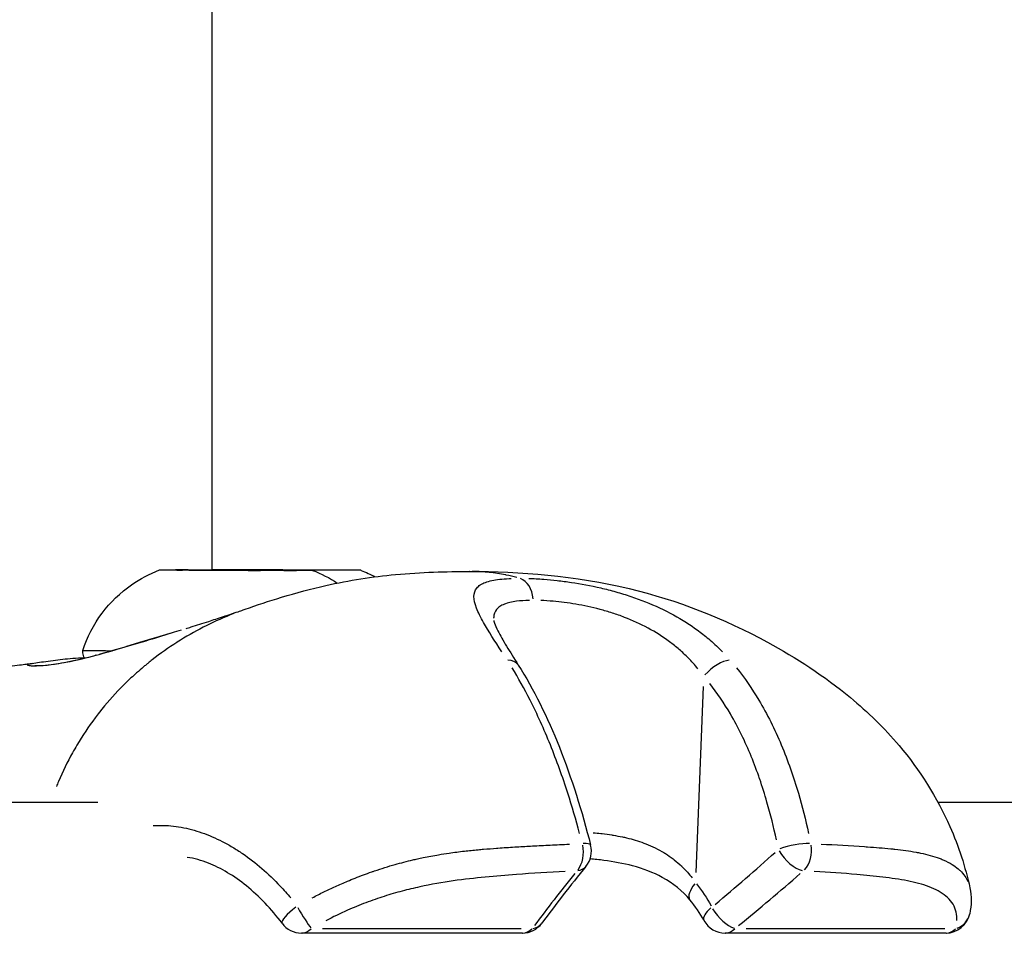
# Model space of a CAD drawing. Units: millimetres. Extents: x -685 to 30678, y 6 to 21188.
# Drawn here: x 6892 to 6953, y 17773 to 17830 of the extents above; entities that cross this region are included whole.
import ezdxf

# ---------------------------------------------------------------- set-up
doc = ezdxf.new("R2010")
doc.units = ezdxf.units.MM
doc.header["$MEASUREMENT"] = 0
doc.styles.get("Standard").update_dxf_attribs({"font": 'square721_bt_roman.ttf'})
doc.dimstyles.get("Standard").update_dxf_attribs({"dimtxt": 200, "dimasz": 100, "dimexe": 0.18, "dimexo": 0.0625, "dimgap": 40, "dimtad": 1, "dimdec": 0, "dimlfac": 0.1, "dimrnd": 5, "dimzin": 0, "dimdsep": 46, "dimtxsty": 'Standard', "dimcen": 0.09, "dimse1": 1, "dimse2": 1, "dimadec": 0, "dimazin": 0, "dimtfac": 1, "dimtdec": 0, "dimtofl": 0, "dimtmove": 0, "dimatfit": 3, "dimfxl": 1, "dimtolj": 1, "dimtzin": 0, "dimarcsym": 0})

# ---------------------------------------------------------------- blocks, each defined once
blk = doc.blocks.new('*D9')
at = {"color": 0, "lineweight": -2, "transparency": 16777216}
blk.add_line((102.307, 20619.961), (13565.621, 20619.961), dxfattribs=at)
at = {"color": 0, "transparency": 16777216}
for points in [[(102.307, 20636.628), (102.307, 20603.294), (2.307, 20619.961)], [(13565.621, 20636.628), (13565.621, 20603.294), (13665.621, 20619.961)]]:
    blk.add_solid(points, dxfattribs=at)
at = {"layer": 'Defpoints', "color": 0, "transparency": 16777216}
for p in [(13665.621, 20619.961), (2.307, 15611.109), (13665.621, 15611.109)]:
    blk.add_point(p, dxfattribs=at)
at = {"color": 0, "transparency": 16777216, "insert": (6833.964, 20925.065), "char_height": 400, "attachment_point": 5}
blk.add_mtext('\\A1;1365', dxfattribs=at)
blk = doc.blocks.new('*D10')
at = {"color": 0, "lineweight": -2, "transparency": 16777216}
blk.add_line((-117.582, 20386.481), (-117.582, 15703.481), dxfattribs=at)
at = {"color": 0, "transparency": 16777216}
for points in [[(-134.249, 20386.481), (-100.915, 20386.481), (-117.582, 20486.481)], [(-134.249, 15703.481), (-100.915, 15703.481), (-117.582, 15603.481)]]:
    blk.add_solid(points, dxfattribs=at)
at = {"layer": 'Defpoints', "color": 0, "transparency": 16777216}
for p in [(6833.964, 20486.481), (-117.582, 15603.481), (7147.964, 15603.481)]:
    blk.add_point(p, dxfattribs=at)
at = {"color": 0, "transparency": 16777216, "insert": (-422.686, 18044.981), "char_height": 400, "attachment_point": 5, "rotation": 90}
blk.add_mtext('\\A1;490', dxfattribs=at)

msp = doc.modelspace()

# ---------------------------------------------------------------- linework, layer by layer
for p, q in [((6903.814, 18366.411), (6903.814, 17796.311)), ((6902.36, 17796.307), (6902.36, 17796.304)), ((6902.533, 17796.299), (6902.533, 17796.297)), ((6902.799, 17796.3), (6902.799, 17796.296)), ((6903.824, 17796.307), (6903.824, 17796.294)), ((6903.827, 17796.3), (6903.827, 17796.294)), ((6905.154, 17796.305), (6905.154, 17796.301)), ((6906.827, 17796.293), (6906.827, 17796.286)), ((6906.829, 17796.287), (6906.829, 17796.286)), ((6906.84, 17796.286), (6906.84, 17796.286)), ((6907.14, 17796.298), (6907.14, 17796.288)), ((6907.855, 17796.293), (6907.855, 17796.287)), ((6908.653, 17796.288), (6908.653, 17796.286)), ((6921.306, 17793.178), (6921.306, 17793.178)), ((6892.907, 17790.55), (6892.908, 17790.55)), ((6933.861, 17777.544), (6934.319, 17789.072)), ((6896.754, 17781.89), (6851.285, 17781.89)), ((6999.072, 17781.89), (6948.87, 17781.89)), ((6910.689, 17774.068), (6923.021, 17774.068)), ((6936.969, 17774.068), (6949.301, 17774.068)), ((6923.085, 17773.784), (6909.383, 17773.784)), ((6949.366, 17773.784), (6935.664, 17773.784))]:
    msp.add_line(p, q)
for centre, start, end in [((6925.869, 17778.869), 320.64727, 14.38251), ((6949.366, 17775.284), 270, 348.30672), ((6909.383, 17775.284), 216.63343, 270), ((6923.085, 17775.284), 270, 323.79156), ((6935.664, 17775.284), 208.84902, 270)]:
    msp.add_arc(centre, 1.5, start, end)
for major_axis in [(-4.75, 0.011), (1.5, -0.003)]:
    msp.add_ellipse((6905.327, 17796.297), major_axis=major_axis, ratio=0.002323)
for centre, major_axis, ratio, start_param, end_param in [((6902.271, 17796.306), (-0.7, 0.002), 0.002323, 4.584273, 7.458505), ((6901.501, 17796.303), (1.298, -0.003), 0.002323, 5.63147, 7.458505), ((6903.09, 17796.297), (-0.7, 0.002), 0.002323, 5.63147, 8.505702), ((6902.526, 17796.31), (1.298, -0.003), 0.002323, 4.584273, 6.411307), ((6904.302, 17796.29), (-1.298, 0.003), 0.002323, 3.537075, 5.364109), ((6904.508, 17796.306), (-0.7, 0.002), 0.002323, 3.537075, 6.411307), ((6908.33, 17796.297), (4.75, -0.011), 0.002323, 0.006071, 2.819674), ((6906.352, 17796.303), (1.298, -0.003), 0.002323, 3.537075, 5.364109), ((6906.146, 17796.288), (0.7, -0.002), 0.002323, 3.537075, 6.411307), ((6908.128, 17796.284), (-1.298, 0.003), 0.002323, 4.584273, 6.411307), ((6907.564, 17796.297), (0.7, -0.002), 0.002323, 5.63147, 8.505702), ((6909.153, 17796.29), (-1.298, 0.003), 0.002323, 5.63147, 7.458505), ((6908.383, 17796.288), (0.7, -0.002), 0.002323, 4.584273, 7.458505), ((6922.705, 17794.324), (-0.001, 1.5), 0.707073, 4.844149, 6.030905), ((6905.315, 17791.297), (-9.5, 0.022), 0.002323, 6.282431, 6.914202), ((6896.907, 17790.058), (-0.259, 0.966), 0.63905, 0.004515, 0.085781), ((6921.567, 17789.609), (1.267, 0.803), 0.593478, 0.038415, 0.7299), ((6935.144, 17789.609), (1.13, 0.986), 0.430856, 0.517325, 1.860371), ((6925.869, 17778.869), (-0.077, 1.498), 0.668164, 3.79443, 4.93116), ((6925.869, 17778.869), (1.453, 0.373), 0.199357, 0.040863, 0.776406), ((6939.906, 17778.869), (1.468, 0.308), 0.243409, 0.777692, 2.132072), ((6939.906, 17778.869), (-0.086, -1.498), 0.743033, 0.729626, 1.866357), ((6905.582, 17785.829), (-55.624, -36.691), 0.38808, 1.859093, 1.936523), ((6939.906, 17778.869), (-0.989, 1.128), 0.475669, 1.168292, 2.573803), ((6925.869, 17778.869), (1.16, -0.951), 0.661259, 5.728181, 6.253975), ((6961.944, 17782.365), (-44.665, -32.568), 0.37559, 5.322016, 5.411537), ((6914.309, 17782.365), (-47.713, -32.79), 0.34241, 1.809537, 1.899058), ((6934.635, 17776.8), (-1.155, -0.957), 0.422637, 5.147421, 6.223411), ((6909.383, 17775.284), (-1.204, -0.895), 0.201385, 4.863658, 6.208473), ((6909.383, 17775.284), (-0.743, 1.303), 0.102015, 1.44619, 2.645988), ((6935.664, 17775.284), (-1.314, -0.724), 0.365926, 5.234342, 6.227983), ((6935.664, 17775.284), (-0.947, 1.163), 0.419642, 1.232607, 2.592734), ((6949.366, 17775.284), (1.469, -0.304), 0.864081, 5.366548, 6.234934), ((6909.383, 17775.284), (0, -1.5), 0.707107, 0.031252, 0.593782), ((6923.085, 17775.284), (0, -1.5), 0.707107, 0.031252, 0.593782), ((6923.085, 17775.284), (1.21, -0.886), 0.703814, 5.692562, 6.2521), ((6935.664, 17775.284), (0, -1.5), 0.707107, 0.031252, 0.593782), ((6949.366, 17775.284), (0, -1.5), 0.707107, 0.031252, 0.593782)]:
    msp.add_ellipse(centre, major_axis=major_axis, ratio=ratio, start_param=start_param, end_param=end_param)
for points, knots in [([(6895.815, 17791.319), (6896.084, 17792.141), (6896.494, 17792.928), (6897.52, 17794.301), (6898.146, 17794.906), (6899.379, 17795.766), (6899.966, 17796.076), (6900.577, 17796.308)], [0, 0, 0, 0, 0.2594337, 0.2594337, 0.5141808, 0.5141808, 0.7102993, 0.7102993, 0.7102993, 0.7102993]), ([(6905.882, 17793.869), (6906.61, 17794.127), (6907.378, 17794.382), (6909.058, 17794.893), (6909.984, 17795.142), (6912.345, 17795.674), (6913.803, 17795.894), (6916.816, 17796.173), (6918.359, 17796.218), (6919.808, 17796.218)], [0, 0, 0, 0, 0.239588, 0.239588, 0.526858, 0.526858, 0.980704, 0.980704, 1.493251, 1.493251, 1.493251, 1.493251]), ([(6919.817, 17796.218), (6922.892, 17796.217), (6926.374, 17795.962), (6932.687, 17794.437), (6935.584, 17793.307), (6940.074, 17790.863), (6941.816, 17789.732), (6944.513, 17787.498), (6945.542, 17786.498), (6947.736, 17783.901), (6948.815, 17782.187), (6950.147, 17779.168), (6950.564, 17777.883), (6950.847, 17776.586)], [0, 0, 0, 0, 1.091622, 1.091622, 2.069203, 2.069203, 2.708346, 2.708346, 3.13458, 3.13458, 3.728337, 3.728337, 4.136836, 4.136836, 4.136836, 4.136836]), ([(6922.748, 17795.84), (6922.527, 17795.899), (6922.304, 17795.951), (6922.08, 17795.997), (6922.065, 17796), (6922.049, 17796.003), (6922.034, 17796.006), (6921.702, 17796.071), (6921.368, 17796.121), (6921.032, 17796.156), (6920.699, 17796.191), (6920.363, 17796.211), (6920.025, 17796.216), (6920.008, 17796.217), (6919.991, 17796.217), (6919.975, 17796.217)], [0.0191032, 0.0191032, 0.0191032, 0.0191032, 0.103183, 0.103183, 0.103183, 0.1090447, 0.1090447, 0.1090447, 0.2334439, 0.2334439, 0.2334439, 0.3568184, 0.3568184, 0.3568184, 0.3629081, 0.3629081, 0.3629081, 0.3629081]), ([(6921.81, 17791.227), (6921.373, 17791.901), (6920.986, 17792.505), (6920.495, 17793.378), (6920.345, 17793.679), (6920.14, 17794.216), (6920.083, 17794.452), (6920.084, 17794.869), (6920.141, 17795.043), (6920.316, 17795.259), (6920.389, 17795.324), (6920.567, 17795.44), (6920.673, 17795.492), (6921.032, 17795.627), (6921.327, 17795.689), (6921.859, 17795.752), (6922.051, 17795.768), (6922.298, 17795.78), (6922.34, 17795.782), (6922.382, 17795.784)], [0.00077289, 0.00077289, 0.00077289, 0.00077289, 0.00386443, 0.00386443, 0.00579664, 0.00579664, 0.00772886, 0.00772886, 0.00966107, 0.00966107, 0.01062718, 0.01062718, 0.01159328, 0.01159328, 0.0135255, 0.0135255, 0.0144916, 0.0144916, 0.01468482, 0.01468482, 0.01468482, 0.01468482]), ([(6923.485, 17795.785), (6923.784, 17795.774), (6924.093, 17795.757), (6924.683, 17795.712), (6924.96, 17795.686), (6925.533, 17795.622), (6925.829, 17795.583), (6926.721, 17795.45), (6927.329, 17795.337), (6928.257, 17795.121), (6928.572, 17795.04), (6929.195, 17794.865), (6929.504, 17794.77), (6930.421, 17794.463), (6931.019, 17794.227), (6932.185, 17793.683), (6932.739, 17793.381), (6933.521, 17792.884), (6933.773, 17792.71), (6934.263, 17792.347), (6934.501, 17792.157), (6935.002, 17791.726), (6935.262, 17791.482), (6935.508, 17791.228)], [0.00077298, 0.00077298, 0.00077298, 0.00077298, 0.00193047, 0.00193047, 0.00289571, 0.00289571, 0.00386094, 0.00386094, 0.00579142, 0.00579142, 0.00675665, 0.00675665, 0.00772189, 0.00772189, 0.00965236, 0.00965236, 0.01158283, 0.01158283, 0.01254807, 0.01254807, 0.0135133, 0.0135133, 0.01467163, 0.01467163, 0.01467163, 0.01467163]), ([(6923.52, 17794.421), (6923.232, 17794.414), (6922.967, 17794.396), (6922.732, 17794.366), (6922.432, 17794.327), (6922.177, 17794.269), (6921.968, 17794.185), (6921.864, 17794.144), (6921.77, 17794.095), (6921.69, 17794.041), (6921.611, 17793.986), (6921.544, 17793.925), (6921.489, 17793.858), (6921.379, 17793.722), (6921.319, 17793.559), (6921.306, 17793.363), (6921.304, 17793.346), (6921.304, 17793.329), (6921.303, 17793.311)], [0.000349816, 0.000349816, 0.000349816, 0.000349816, 0.001626388, 0.001626388, 0.001626388, 0.003252776, 0.003252776, 0.003252776, 0.00406597, 0.00406597, 0.00406597, 0.004879164, 0.004879164, 0.004879164, 0.006505552, 0.006505552, 0.006505552, 0.006646502, 0.006646502, 0.006646502, 0.006646502]), ([(6933.978, 17790.182), (6933.788, 17790.412), (6933.586, 17790.634), (6933.195, 17791.029), (6933.008, 17791.204), (6932.621, 17791.539), (6932.42, 17791.7), (6931.798, 17792.162), (6931.354, 17792.444), (6930.41, 17792.955), (6929.924, 17793.176), (6929.176, 17793.466), (6928.924, 17793.555), (6928.413, 17793.72), (6928.156, 17793.795), (6927.394, 17793.998), (6926.896, 17794.104), (6926.164, 17794.228), (6925.921, 17794.264), (6925.451, 17794.324), (6925.223, 17794.348), (6924.737, 17794.39), (6924.482, 17794.405), (6924.238, 17794.414)], [0.0006466, 0.0006466, 0.0006466, 0.0006466, 0.00161651, 0.00161651, 0.00242476, 0.00242476, 0.00323302, 0.00323302, 0.00484952, 0.00484952, 0.00646603, 0.00646603, 0.00727428, 0.00727428, 0.00808254, 0.00808254, 0.00969905, 0.00969905, 0.0105073, 0.0105073, 0.01131555, 0.01131555, 0.01228546, 0.01228546, 0.01228546, 0.01228546]), ([(6905.182, 17793.608), (6904.598, 17793.379), (6904.026, 17793.124), (6903.465, 17792.842), (6903.406, 17792.813), (6903.348, 17792.783), (6903.289, 17792.753), (6902.74, 17792.471), (6902.203, 17792.163), (6901.676, 17791.828), (6901.67, 17791.824), (6901.664, 17791.819), (6901.657, 17791.815), (6901.137, 17791.483), (6900.626, 17791.123), (6900.126, 17790.733), (6900.045, 17790.67), (6899.965, 17790.606), (6899.884, 17790.541), (6899.839, 17790.505), (6899.794, 17790.468), (6899.749, 17790.431), (6899.687, 17790.38), (6899.625, 17790.328), (6899.563, 17790.276), (6899.45, 17790.181), (6899.295, 17790.048), (6899.16, 17789.928), (6898.923, 17789.718), (6898.691, 17789.501), (6898.464, 17789.278), (6898.367, 17789.182), (6898.27, 17789.085), (6898.174, 17788.987), (6897.71, 17788.511), (6897.267, 17788.008), (6896.849, 17787.478), (6896.759, 17787.364), (6896.67, 17787.248), (6896.583, 17787.132), (6896.179, 17786.594), (6895.801, 17786.031), (6895.452, 17785.442), (6895.36, 17785.287), (6895.27, 17785.13), (6895.182, 17784.971), (6894.864, 17784.397), (6894.572, 17783.798), (6894.311, 17783.179), (6894.268, 17783.078), (6894.226, 17782.975), (6894.184, 17782.873)], [0.2902733, 0.2902733, 0.2902733, 0.2902733, 0.3508909, 0.3508909, 0.3508909, 0.3572312, 0.3572312, 0.3572312, 0.4167698, 0.4167698, 0.4167698, 0.4174837, 0.4174837, 0.4174837, 0.4763083, 0.4763083, 0.4763083, 0.4858447, 0.4858447, 0.4858447, 0.491193, 0.491193, 0.491193, 0.4986353, 0.4986353, 0.4986353, 0.5121736, 0.5121736, 0.5121736, 0.5358469, 0.5358469, 0.5358469, 0.5460142, 0.5460142, 0.5460142, 0.5953854, 0.5953854, 0.5953854, 0.6060035, 0.6060035, 0.6060035, 0.654924, 0.654924, 0.654924, 0.6678253, 0.6678253, 0.6678253, 0.7144625, 0.7144625, 0.7144625, 0.722126, 0.722126, 0.722126, 0.722126]), ([(6902.221, 17792.677), (6902.328, 17792.71), (6902.434, 17792.742), (6902.899, 17792.885), (6903.24, 17792.993), (6903.909, 17793.211), (6904.204, 17793.309), (6904.685, 17793.468), (6904.836, 17793.518), (6905.025, 17793.58), (6905.05, 17793.588), (6905.258, 17793.657), (6905.428, 17793.713), (6905.602, 17793.772), (6905.638, 17793.784), (6905.738, 17793.819), (6905.803, 17793.842), (6905.884, 17793.87)], [0, 0, 0, 0, 0.0618761, 0.0618761, 0.2689325, 0.2689325, 0.4127329, 0.4127329, 0.4720477, 0.4720477, 0.4824189, 0.4824189, 0.5693527, 0.5693527, 0.6150552, 0.6150552, 0.6606614, 0.6606614, 0.6606614, 0.6606614]), ([(6921.306, 17793.181), (6921.306, 17793.181), (6921.316, 17793.117), (6921.394, 17792.894), (6921.468, 17792.723), (6921.705, 17792.257), (6921.89, 17791.935), (6922.321, 17791.223), (6922.57, 17790.829), (6922.834, 17790.412)], [0.0148161, 0.0148161, 0.0148161, 0.0148161, 0.1349029, 0.1349029, 0.2700026, 0.2700026, 0.4510796, 0.4510796, 0.6352237, 0.6352237, 0.6352237, 0.6352237]), ([(6896.647, 17791.024), (6897.639, 17791.291), (6898.772, 17791.628), (6900.467, 17792.143), (6900.987, 17792.302), (6901.516, 17792.463)], [0, 0, 0, 0, 0.4039502, 0.4039502, 0.5756405, 0.5756405, 0.5756405, 0.5756405]), ([(6901.914, 17792.584), (6901.541, 17792.471), (6901.172, 17792.358), (6900.429, 17792.131), (6900.054, 17792.017), (6899.314, 17791.792), (6898.948, 17791.682), (6897.973, 17791.392), (6897.388, 17791.223), (6896.837, 17791.071)], [0.057492376, 0.057492376, 0.057492376, 0.057492376, 0.058688388, 0.058688388, 0.059939711, 0.059939711, 0.061191035, 0.061191035, 0.063367296, 0.063367296, 0.063367296, 0.063367296]), ([(6895.915, 17790.836), (6895.868, 17790.944), (6895.837, 17791.06), (6895.818, 17791.224), (6895.815, 17791.271), (6895.815, 17791.319)], [2.87505179, 2.87505179, 2.87505179, 2.87505179, 2.91034192, 2.91034192, 2.92453441, 2.92453441, 2.92453441, 2.92453441]), ([(6896.045, 17790.862), (6895.913, 17790.829), (6895.786, 17790.798), (6895.662, 17790.768), (6895.658, 17790.767), (6895.654, 17790.766), (6895.651, 17790.765), (6895.368, 17790.698), (6895.106, 17790.641), (6894.863, 17790.593), (6894.857, 17790.591), (6894.85, 17790.59), (6894.844, 17790.589), (6894.604, 17790.541), (6894.382, 17790.502), (6894.177, 17790.47), (6894.169, 17790.469), (6894.161, 17790.467), (6894.153, 17790.466), (6893.951, 17790.435), (6893.769, 17790.411), (6893.603, 17790.393), (6893.595, 17790.392), (6893.587, 17790.391), (6893.579, 17790.39), (6893.245, 17790.354), (6892.979, 17790.342), (6892.782, 17790.344), (6892.776, 17790.344), (6892.77, 17790.344), (6892.764, 17790.345), (6892.67, 17790.346), (6892.593, 17790.351), (6892.533, 17790.358), (6892.529, 17790.359), (6892.526, 17790.359), (6892.522, 17790.36), (6892.465, 17790.368), (6892.426, 17790.378), (6892.406, 17790.39), (6892.405, 17790.391), (6892.404, 17790.391), (6892.403, 17790.392), (6892.366, 17790.417), (6892.41, 17790.448), (6892.539, 17790.481), (6892.542, 17790.481), (6892.546, 17790.482), (6892.55, 17790.483), (6892.596, 17790.495), (6892.654, 17790.507), (6892.721, 17790.519)], [0.00076053, 0.00076053, 0.00076053, 0.00076053, 0.00133454, 0.00133454, 0.00133454, 0.0013528, 0.0013528, 0.0013528, 0.00267134, 0.00267134, 0.00267134, 0.0027056, 0.0027056, 0.0027056, 0.004009, 0.004009, 0.004009, 0.0040584, 0.0040584, 0.0040584, 0.00534905, 0.00534905, 0.00534905, 0.0054112, 0.0054112, 0.0054112, 0.00803928, 0.00803928, 0.00803928, 0.0081168, 0.0081168, 0.0081168, 0.00938914, 0.00938914, 0.00938914, 0.0094696, 0.0094696, 0.0094696, 0.01074239, 0.01074239, 0.01074239, 0.0108224, 0.0108224, 0.0108224, 0.01345543, 0.01345543, 0.01345543, 0.013528, 0.013528, 0.013528, 0.01445016, 0.01445016, 0.01445016, 0.01445016]), ([(6892.417, 17790.476), (6892.417, 17790.476), (6892.453, 17790.482), (6892.598, 17790.503), (6892.744, 17790.525), (6892.908, 17790.55)], [1.5465743, 1.5465743, 1.5465743, 1.5465743, 1.6269704, 1.6269704, 1.7740815, 1.7740815, 1.7740815, 1.7740815]), ([(6892.843, 17790.385), (6892.843, 17790.385), (6892.864, 17790.382), (6892.982, 17790.377), (6893.143, 17790.378), (6893.738, 17790.418), (6894.299, 17790.487), (6895.495, 17790.731), (6896.035, 17790.859), (6896.647, 17791.024)], [0.1305876, 0.1305876, 0.1305876, 0.1305876, 0.2145497, 0.2145497, 0.4312691, 0.4312691, 0.8295309, 0.8295309, 1.0795447, 1.0795447, 1.0795447, 1.0795447]), ([(6892.907, 17790.55), (6893.184, 17790.593), (6893.537, 17790.639), (6894.171, 17790.72), (6894.368, 17790.745), (6894.96, 17790.816), (6895.411, 17790.855), (6895.902, 17790.868)], [0, 0, 0, 0, 0.2847702, 0.2847702, 0.4000462, 0.4000462, 0.6028167, 0.6028167, 0.6028167, 0.6028167]), ([(6885.357, 17789.823), (6887.173, 17789.948), (6888.975, 17790.103), (6891.08, 17790.325), (6891.504, 17790.372), (6892.046, 17790.436), (6892.189, 17790.453), (6892.417, 17790.48), (6892.508, 17790.491), (6892.582, 17790.501)], [0, 0, 0, 0, 0.812962, 0.812962, 1.022985, 1.022985, 1.101745, 1.101745, 1.157972, 1.157972, 1.157972, 1.157972]), ([(6926.64, 17779.967), (6926.411, 17780.808), (6926.167, 17781.638), (6925.739, 17782.967), (6925.567, 17783.474), (6925.206, 17784.475), (6925.017, 17784.972), (6924.429, 17786.43), (6924.011, 17787.358), (6923.208, 17788.938), (6922.834, 17789.607), (6922.443, 17790.241)], [0.00509998, 0.00509998, 0.00509998, 0.00509998, 0.00777225, 0.00777225, 0.00944242, 0.00944242, 0.01111259, 0.01111259, 0.01445293, 0.01445293, 0.0171252, 0.0171252, 0.0171252, 0.0171252]), ([(6922.834, 17790.412), (6923.777, 17788.924), (6924.641, 17787.175), (6926.141, 17783.401), (6926.783, 17781.34), (6927.322, 17779.241)], [0, 0, 0, 0, 0.642048, 0.642048, 1.304816, 1.304816, 1.304816, 1.304816]), ([(6936.371, 17790.241), (6936.877, 17789.607), (6937.336, 17788.938), (6938.277, 17787.358), (6938.738, 17786.43), (6939.349, 17784.972), (6939.54, 17784.475), (6939.892, 17783.474), (6940.055, 17782.967), (6940.447, 17781.638), (6940.657, 17780.808), (6940.843, 17779.967)], [0.00066874, 0.00066874, 0.00066874, 0.00066874, 0.00334372, 0.00334372, 0.00668744, 0.00668744, 0.00835931, 0.00835931, 0.01003117, 0.01003117, 0.01270614, 0.01270614, 0.01270614, 0.01270614]), ([(6938.848, 17779.567), (6938.676, 17780.357), (6938.481, 17781.137), (6938.259, 17781.907), (6938.121, 17782.388), (6937.971, 17782.865), (6937.809, 17783.337), (6937.807, 17783.341), (6937.806, 17783.345), (6937.805, 17783.349), (6937.644, 17783.817), (6937.47, 17784.281), (6937.283, 17784.737), (6937.281, 17784.741), (6937.28, 17784.746), (6937.278, 17784.75), (6936.903, 17785.664), (6936.479, 17786.538), (6935.996, 17787.365), (6935.994, 17787.369), (6935.991, 17787.373), (6935.989, 17787.376), (6935.603, 17788.038), (6935.178, 17788.67), (6934.708, 17789.268)], [0.00493332, 0.00493332, 0.00493332, 0.00493332, 0.007436, 0.007436, 0.007436, 0.00900017, 0.00900017, 0.00900017, 0.00901348, 0.00901348, 0.00901348, 0.01056435, 0.01056435, 0.01056435, 0.01058011, 0.01058011, 0.01058011, 0.01369269, 0.01369269, 0.01369269, 0.01370638, 0.01370638, 0.01370638, 0.01619537, 0.01619537, 0.01619537, 0.01619537]), ([(6900.176, 17780.449), (6900.337, 17780.461), (6900.499, 17780.466), (6901.074, 17780.464), (6901.496, 17780.425), (6902.35, 17780.272), (6902.779, 17780.157), (6903.629, 17779.861), (6904.052, 17779.678), (6904.684, 17779.355), (6904.894, 17779.238), (6905.313, 17778.989), (6905.523, 17778.855), (6906.143, 17778.433), (6906.544, 17778.124), (6907.322, 17777.453), (6907.699, 17777.091), (6908.286, 17776.464), (6908.504, 17776.216), (6908.716, 17775.959)], [0.01447512, 0.01447512, 0.01447512, 0.01447512, 0.01514297, 0.01514297, 0.01682552, 0.01682552, 0.01850807, 0.01850807, 0.02019063, 0.02019063, 0.0210319, 0.0210319, 0.02187318, 0.02187318, 0.02355573, 0.02355573, 0.02523828, 0.02523828, 0.0262658, 0.0262658, 0.0262658, 0.0262658]), ([(6927.485, 17780.011), (6927.641, 17779.997), (6927.799, 17779.982), (6927.958, 17779.963), (6927.987, 17779.96), (6928.017, 17779.957), (6928.046, 17779.953), (6928.238, 17779.93), (6928.433, 17779.904), (6928.628, 17779.873), (6928.662, 17779.867), (6928.696, 17779.862), (6928.73, 17779.856), (6928.921, 17779.824), (6929.11, 17779.788), (6929.299, 17779.748), (6929.337, 17779.74), (6929.375, 17779.731), (6929.412, 17779.723), (6929.598, 17779.681), (6929.783, 17779.634), (6929.967, 17779.581), (6930.007, 17779.57), (6930.047, 17779.558), (6930.088, 17779.546), (6930.269, 17779.492), (6930.451, 17779.431), (6930.628, 17779.365), (6930.669, 17779.35), (6930.709, 17779.334), (6930.75, 17779.319), (6931.142, 17779.165), (6931.514, 17778.984), (6931.864, 17778.773), (6931.897, 17778.753), (6931.931, 17778.732), (6931.964, 17778.711), (6932.125, 17778.61), (6932.281, 17778.502), (6932.431, 17778.388), (6932.459, 17778.367), (6932.486, 17778.346), (6932.512, 17778.325), (6932.666, 17778.204), (6932.812, 17778.078), (6932.951, 17777.946), (6932.97, 17777.928), (6932.988, 17777.91), (6933.006, 17777.893), (6933.228, 17777.677), (6933.432, 17777.447), (6933.619, 17777.202)], [0.014884282, 0.014884282, 0.014884282, 0.014884282, 0.01538131, 0.01538131, 0.01538131, 0.01547297, 0.01547297, 0.01547297, 0.016070953, 0.016070953, 0.016070953, 0.016176287, 0.016176287, 0.016176287, 0.016762483, 0.016762483, 0.016762483, 0.016879604, 0.016879604, 0.016879604, 0.017456665, 0.017456665, 0.017456665, 0.017582921, 0.017582921, 0.017582921, 0.018154257, 0.018154257, 0.018154257, 0.018286238, 0.018286238, 0.018286238, 0.019568762, 0.019568762, 0.019568762, 0.019692871, 0.019692871, 0.019692871, 0.020287827, 0.020287827, 0.020287827, 0.020396188, 0.020396188, 0.020396188, 0.021016604, 0.021016604, 0.021016604, 0.021099505, 0.021099505, 0.021099505, 0.022104988, 0.022104988, 0.022104988, 0.022104988]), ([(6910.052, 17775.973), (6910.292, 17776.098), (6910.532, 17776.22), (6910.773, 17776.338), (6911.01, 17776.454), (6911.248, 17776.566), (6911.487, 17776.675), (6911.739, 17776.789), (6911.993, 17776.9), (6912.248, 17777.007), (6912.4, 17777.07), (6912.552, 17777.133), (6912.705, 17777.193), (6912.881, 17777.263), (6913.056, 17777.33), (6913.231, 17777.395), (6913.401, 17777.459), (6913.57, 17777.52), (6913.739, 17777.578), (6913.8, 17777.6), (6913.86, 17777.621), (6913.921, 17777.641), (6914.347, 17777.786), (6914.769, 17777.917), (6915.186, 17778.036), (6915.555, 17778.141), (6915.922, 17778.235), (6916.286, 17778.321), (6916.382, 17778.344), (6916.477, 17778.366), (6916.573, 17778.387), (6916.692, 17778.414), (6916.811, 17778.439), (6916.929, 17778.464), (6917.253, 17778.531), (6917.573, 17778.591), (6917.889, 17778.644), (6918.106, 17778.681), (6918.321, 17778.714), (6918.535, 17778.745), (6918.856, 17778.792), (6919.173, 17778.832), (6919.488, 17778.868), (6919.773, 17778.9), (6920.055, 17778.929), (6920.335, 17778.955), (6920.449, 17778.966), (6920.564, 17778.976), (6920.678, 17778.986), (6920.949, 17779.009), (6921.219, 17779.03), (6921.487, 17779.05), (6921.515, 17779.052), (6921.542, 17779.054), (6921.57, 17779.056), (6921.919, 17779.08), (6922.265, 17779.103), (6922.61, 17779.124), (6922.659, 17779.127), (6922.707, 17779.13), (6922.755, 17779.132), (6923.077, 17779.152), (6923.398, 17779.169), (6923.717, 17779.186), (6924.085, 17779.206), (6924.452, 17779.224), (6924.817, 17779.243), (6925.007, 17779.252), (6925.196, 17779.261), (6925.385, 17779.271), (6925.592, 17779.28), (6925.799, 17779.29), (6926.006, 17779.3)], [0.00106582, 0.00106582, 0.00106582, 0.00106582, 0.00187336, 0.00187336, 0.00187336, 0.00266454, 0.00266454, 0.00266454, 0.00349986, 0.00349986, 0.00349986, 0.00399681, 0.00399681, 0.00399681, 0.00457004, 0.00457004, 0.00457004, 0.00512752, 0.00512752, 0.00512752, 0.00532909, 0.00532909, 0.00532909, 0.00674341, 0.00674341, 0.00674341, 0.00799363, 0.00799363, 0.00799363, 0.00832433, 0.00832433, 0.00832433, 0.00873841, 0.00873841, 0.00873841, 0.00987677, 0.00987677, 0.00987677, 0.01065817, 0.01065817, 0.01065817, 0.0118306, 0.0118306, 0.0118306, 0.01288955, 0.01288955, 0.01288955, 0.01332271, 0.01332271, 0.01332271, 0.01435294, 0.01435294, 0.01435294, 0.01445864, 0.01445864, 0.01445864, 0.01579957, 0.01579957, 0.01579957, 0.01598726, 0.01598726, 0.01598726, 0.01724025, 0.01724025, 0.01724025, 0.01868282, 0.01868282, 0.01868282, 0.01943015, 0.01943015, 0.01943015, 0.02025053, 0.02025053, 0.02025053, 0.02025053]), ([(6941.611, 17779.304), (6942.522, 17779.258), (6943.422, 17779.207), (6944.308, 17779.146), (6944.372, 17779.142), (6944.436, 17779.137), (6944.5, 17779.133), (6944.985, 17779.099), (6945.464, 17779.061), (6945.935, 17779.014), (6946.023, 17779.005), (6946.11, 17778.996), (6946.198, 17778.987), (6946.649, 17778.938), (6947.089, 17778.879), (6947.509, 17778.803), (6947.604, 17778.785), (6947.698, 17778.767), (6947.791, 17778.748), (6948.203, 17778.662), (6948.592, 17778.557), (6948.948, 17778.424), (6949.026, 17778.394), (6949.103, 17778.364), (6949.178, 17778.332), (6949.385, 17778.243), (6949.579, 17778.143), (6949.757, 17778.031), (6949.885, 17777.951), (6950.005, 17777.864), (6950.115, 17777.77), (6950.159, 17777.733), (6950.2, 17777.696), (6950.24, 17777.657), (6950.351, 17777.549), (6950.45, 17777.434), (6950.533, 17777.312), (6950.607, 17777.205), (6950.67, 17777.092), (6950.722, 17776.974)], [0.00095161, 0.00095161, 0.00095161, 0.00095161, 0.00507059, 0.00507059, 0.00507059, 0.00536862, 0.00536862, 0.00536862, 0.00762953, 0.00762953, 0.00762953, 0.00805293, 0.00805293, 0.00805293, 0.01024103, 0.01024103, 0.01024103, 0.01073724, 0.01073724, 0.01073724, 0.01293777, 0.01293777, 0.01293777, 0.01342155, 0.01342155, 0.01342155, 0.0147637, 0.0147637, 0.0147637, 0.01572955, 0.01572955, 0.01572955, 0.01610586, 0.01610586, 0.01610586, 0.01715513, 0.01715513, 0.01715513, 0.01808058, 0.01808058, 0.01808058, 0.01808058]), ([(6908.179, 17774.389), (6907.522, 17775.273), (6906.764, 17776.067), (6905.209, 17777.326), (6904.392, 17777.813), (6903.164, 17778.296), (6902.724, 17778.416), (6902.299, 17778.481)], [0, 0, 0, 0, 0.3390551, 0.3390551, 0.6702784, 0.6702784, 0.8588103, 0.8588103, 0.8588103, 0.8588103]), ([(6933.48, 17775.843), (6933.027, 17776.39), (6932.447, 17776.866), (6931.21, 17777.538), (6930.571, 17777.777), (6929.338, 17778.105), (6928.734, 17778.214), (6927.857, 17778.329), (6927.571, 17778.359), (6927.288, 17778.384)], [0, 0, 0, 0, 0.2473024, 0.2473024, 0.4500781, 0.4500781, 0.6311711, 0.6311711, 0.7192905, 0.7192905, 0.7192905, 0.7192905]), ([(6925.74, 17777.612), (6924.739, 17777.557), (6923.731, 17777.493), (6922.712, 17777.417), (6922.075, 17777.369), (6921.434, 17777.316), (6920.784, 17777.253), (6920.134, 17777.19), (6919.474, 17777.116), (6918.799, 17777.02), (6918.125, 17776.924), (6917.435, 17776.806), (6916.719, 17776.65), (6916.361, 17776.572), (6915.996, 17776.484), (6915.629, 17776.386), (6915.261, 17776.289), (6914.891, 17776.18), (6914.516, 17776.061), (6914.141, 17775.941), (6913.763, 17775.809), (6913.38, 17775.664), (6912.997, 17775.519), (6912.613, 17775.362), (6912.234, 17775.194), (6911.78, 17774.994), (6911.33, 17774.778), (6910.886, 17774.548)], [0.00100616, 0.00100616, 0.00100616, 0.00100616, 0.00503082, 0.00503082, 0.00503082, 0.00754622, 0.00754622, 0.00754622, 0.01006163, 0.01006163, 0.01006163, 0.01257704, 0.01257704, 0.01257704, 0.01383474, 0.01383474, 0.01383474, 0.01509245, 0.01509245, 0.01509245, 0.01635015, 0.01635015, 0.01635015, 0.01760785, 0.01760785, 0.01760785, 0.0191171, 0.0191171, 0.0191171, 0.0191171]), ([(6950.045, 17774.554), (6950.046, 17774.593), (6950.047, 17774.632), (6950.046, 17774.671), (6950.041, 17774.862), (6950.012, 17775.042), (6949.959, 17775.21), (6949.906, 17775.378), (6949.829, 17775.533), (6949.729, 17775.678), (6949.63, 17775.822), (6949.506, 17775.955), (6949.362, 17776.076), (6949.076, 17776.317), (6948.718, 17776.505), (6948.311, 17776.658), (6947.905, 17776.81), (6947.45, 17776.927), (6946.966, 17777.022), (6946.482, 17777.117), (6945.969, 17777.191), (6945.443, 17777.254), (6944.918, 17777.317), (6944.38, 17777.369), (6943.837, 17777.417), (6942.969, 17777.493), (6942.087, 17777.557), (6941.196, 17777.612)], [0.00102003, 0.00102003, 0.00102003, 0.00102003, 0.00127504, 0.00127504, 0.00127504, 0.00255008, 0.00255008, 0.00255008, 0.00382512, 0.00382512, 0.00382512, 0.00510016, 0.00510016, 0.00510016, 0.00765024, 0.00765024, 0.00765024, 0.01020032, 0.01020032, 0.01020032, 0.0127504, 0.0127504, 0.0127504, 0.01530048, 0.01530048, 0.01530048, 0.01938061, 0.01938061, 0.01938061, 0.01938061])]:
    msp.add_open_spline(points, degree=3, knots=knots)
for points in [[(6910.077, 17796.286), (6910.61, 17796.08), (6911.125, 17795.815), (6911.605, 17795.498)], [(6913.08, 17796.286), (6913.379, 17796.171), (6913.672, 17796.036), (6913.957, 17795.885)], [(6919.817, 17796.218), (6919.814, 17796.218), (6919.811, 17796.218), (6919.808, 17796.218)], [(6927.029, 17777.918), (6926.06, 17776.737), (6925.148, 17775.562), (6924.296, 17774.398)], [(6933.892, 17776.833), (6934.228, 17776.408), (6934.527, 17775.953), (6934.792, 17775.469)], [(6950.845, 17776.591), (6950.961, 17776.06), (6950.945, 17775.514), (6950.835, 17774.98)], [(6934.35, 17774.56), (6934.096, 17775.022), (6933.804, 17775.453), (6933.48, 17775.843)]]:
    msp.add_open_spline(points, degree=3)

# ---------------------------------------------------------------- dimensions: what is measured, and where the dimension line sits
dim = msp.add_linear_dim(base=(13665.621, 20619.961), p1=(2.307, 15611.109), p2=(13665.621, 15611.109), dimstyle='Standard', override={"dimtxt": 400, "dimgap": 100})
dim.commit()
dim.dimension.update_dxf_attribs({"geometry": '*D9', "text_midpoint": (6833.964, 20925.065)})
dim = msp.add_linear_dim(base=(-117.582, 15603.481), p1=(6833.964, 20486.481), p2=(7147.964, 15603.481), angle=90, dimstyle='Standard', override={"dimtxt": 400, "dimgap": 100})
dim.commit()
dim.dimension.update_dxf_attribs({"geometry": '*D10', "text_midpoint": (-422.686, 18044.981)})

doc.saveas('drawing.dxf')
